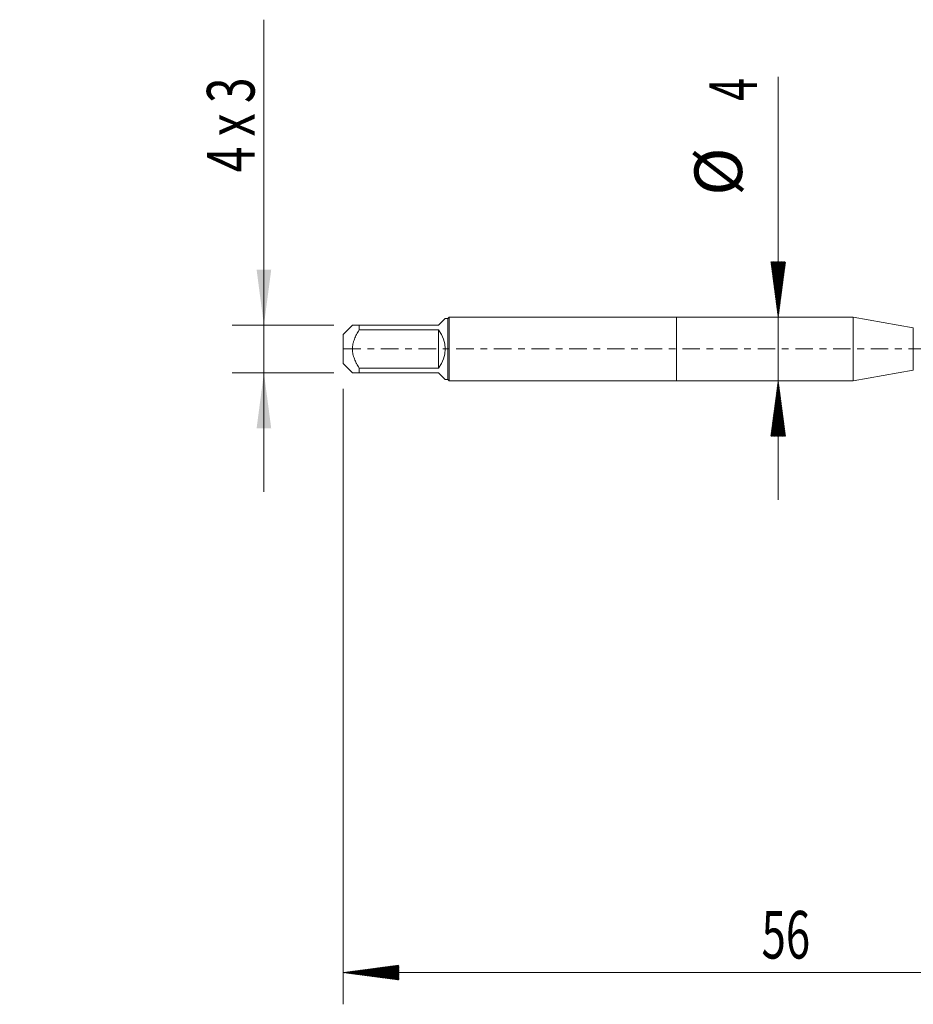
# Model space of a CAD drawing. Units: millimetres. Extents: x -41 to 56, y -82 to 23.
# Drawn here: x -41 to 15, y -41 to 21 of the extents above; entities that cross this region are included whole.
import ezdxf

# ---------------------------------------------------------------- set-up
doc = ezdxf.new("R2010")
doc.units = ezdxf.units.MM
doc.linetypes.add('CENTER', pattern=[47.5, 22, -8.5, 8.5, -8.5])
for name, color, linetype in [('1', 4, 'Continuous'), ('2', 7, 'Continuous'), ('SK1', 4, 'Continuous'), ('SK2', 7, 'Continuous'), ('SK4', 2, 'CENTER')]:
    doc.layers.add(name, color=color, linetype=linetype)
doc.styles.add('iso_b_vert', font='simplex.shx')
doc.dimstyles.get("Standard").update_dxf_attribs({"dimtxt": 0.18, "dimasz": 0.18, "dimexe": 0.18, "dimexo": 0.0625, "dimgap": 0.09, "dimtad": 1, "dimzin": 0, "dimdsep": 52, "dimtxsty": 'Standard', "dimcen": 0.09, "dimadec": 0, "dimazin": 0, "dimtfac": 1, "dimtdec": 4, "dimtofl": 0, "dimtmove": 0, "dimatfit": 3, "dimfxl": 1, "dimtolj": 1, "dimtzin": 0, "dimarcsym": 0})

# ---------------------------------------------------------------- blocks, each defined once
blk = doc.blocks.new('_U1')
at = {"layer": 'SK2', "lineweight": 13}
for p, q in [((-26, 20.757027), (-26, -9)), ((-21.5875, 1.5), (-28, 1.5)), ((-21.5875, -1.5), (-28, -1.5))]:
    blk.add_line(p, q, dxfattribs=at)
at = {"layer": 'SK2', "lineweight": 18}
for points in [[(-26, 1.5), (-26.460784, 4.999998), (-25.539216, 5.000002)], [(-26, -1.5), (-25.539216, -4.999998), (-26.460784, -5.000002)]]:
    blk.add_solid(points, dxfattribs=at)
at = {"layer": 'SK2', "lineweight": 18, "insert": (-26.591114, 11.135), "char_height": 3, "attachment_point": 7, "rotation": 90, "line_spacing_factor": 1.084337, "style": 'iso_b_vert'}
blk.add_mtext('\\W0.7109;4 x 3', dxfattribs=at)

msp = doc.modelspace()

# ---------------------------------------------------------------- hatches: boundary and pattern name
at = {"layer": '2', "lineweight": 13}
h = msp.add_hatch(dxfattribs=at)
h.set_pattern_fill('ANSI31', color=256, scale=0.0062, style=0)
h.paths.add_polyline_path([(-21, -39.3073), (-17.5, -38.8465), (-17.5, -39.7681)])
at = {"layer": 'SK2', "lineweight": 13}
h = msp.add_hatch(dxfattribs=at)
h.set_pattern_fill('ANSI31', color=256, scale=0.0062, style=0)
h.paths.add_polyline_path([(6.4153, 2), (5.9545, 5.5), (6.8761, 5.5)])
h = msp.add_hatch(dxfattribs=at)
h.set_pattern_fill('ANSI31', color=256, scale=0.0062, style=0)
h.paths.add_polyline_path([(6.4153, -2), (6.8761, -5.5), (5.9545, -5.5)])

# ---------------------------------------------------------------- linework, layer by layer
at = {"layer": '1', "lineweight": 18}
for p, q in [((0, 2), (0, -2)), ((11.1506, 2), (0, 2)), ((11.1506, 2), (11.1506, -2)), ((14.9311, 1.3334), (11.1506, 2)), ((11.1506, -2), (14.9311, -1.3334)), ((0, -2), (11.1506, -2))]:
    msp.add_line(p, q, dxfattribs=at)
at = {"layer": '1', "lineweight": 13}
msp.add_line((14.9311, 1.3334), (14.9311, -1.3334), dxfattribs=at)
at = {"layer": '2', "lineweight": 18}
for p, q in [((-21, -2.5075), (-21, -41.3073)), ((35, -39.3073), (-21, -39.3073))]:
    msp.add_line(p, q, dxfattribs=at)
at = {"layer": 'SK1', "lineweight": 18}
for p, q in [((-15, 1.5), (-14.58, 1.92)), ((-14.4, 1.92), (-14.58, 1.92)), ((-14.32, 2), (-14.4, 1.92)), ((-14.4, 1.92), (-14.4, -1.92)), ((-14.32, -2), (-14.32, 2)), ((0, 2), (-14.32, 2)), ((0, 2), (0, -2)), ((-20.42, 1.5), (-21, 0.92)), ((-20, 1.5), (-15, 1.5)), ((-20, 1.1985), (-20, 1.5)), ((-21, 0.92), (-21, -0.92)), ((-15, 1.1985), (-20, 1.1985)), ((-15, 1.1985), (-15, -1.1985)), ((-21, -0.92), (-20.42, -1.5)), ((-20, -1.1985), (-15, -1.1985)), ((-20, -1.5), (-20, -1.1985)), ((-15, -1.5), (-20, -1.5)), ((-15, -1.5), (-14.58, -1.92)), ((-14.58, -1.92), (-14.4, -1.92)), ((-14.4, -1.92), (-14.32, -2)), ((-14.32, -2), (0, -2))]:
    msp.add_line(p, q, dxfattribs=at)
msp.add_arc((-16.5, 0), 1.92, 321.375167, 38.624833, dxfattribs=at)
for points, knots in [([(-20, 1.5), (-20.0284, 1.5), (-20.0561, 1.5), (-20.1099, 1.5), (-20.1359, 1.5), (-20.2105, 1.5), (-20.2556, 1.5), (-20.3133, 1.5), (-20.3309, 1.5), (-20.3542, 1.5), (-20.3614, 1.5), (-20.3748, 1.5), (-20.381, 1.5), (-20.4085, 1.5), (-20.42, 1.5), (-20.42, 1.5)], [0, 0, 0, 0, 0.1250429, 0.1250429, 0.2500858, 0.2500858, 0.5001716, 0.5001716, 0.6252145, 0.6252145, 0.687736, 0.687736, 0.7502574, 0.7502574, 1, 1, 1, 1]), ([(-20, -1.1985), (-20.0563, -1.1084), (-20.1099, -1.0163), (-20.1721, -0.8976), (-20.1843, -0.8736), (-20.2081, -0.8254), (-20.2197, -0.801), (-20.2534, -0.7276), (-20.2745, -0.6782), (-20.3323, -0.5284), (-20.364, -0.4263), (-20.3915, -0.295), (-20.3964, -0.2685), (-20.4049, -0.2152), (-20.4085, -0.1883), (-20.4171, -0.1076), (-20.42, -0.054), (-20.42, 0.1065), (-20.4085, 0.2129), (-20.381, 0.3453), (-20.3748, 0.3717), (-20.3614, 0.424), (-20.3542, 0.4499), (-20.3309, 0.5269), (-20.3133, 0.5775), (-20.2556, 0.727), (-20.2105, 0.824), (-20.1359, 0.9667), (-20.1099, 1.0138), (-20.0561, 1.107), (-20.0284, 1.153), (-20, 1.1985)], [0, 0, 0, 0, 0.125, 0.125, 0.15625, 0.15625, 0.1875, 0.1875, 0.25, 0.25, 0.375, 0.375, 0.40625, 0.40625, 0.4375, 0.4375, 0.5, 0.5, 0.625, 0.625, 0.65625, 0.65625, 0.6875, 0.6875, 0.75, 0.75, 0.875, 0.875, 0.9375, 0.9375, 1, 1, 1, 1]), ([(-20.42, -1.5), (-20.42, -1.5), (-20.4085, -1.5), (-20.381, -1.5), (-20.3748, -1.5), (-20.3614, -1.5), (-20.3542, -1.5), (-20.3309, -1.5), (-20.3133, -1.5), (-20.2556, -1.5), (-20.2105, -1.5), (-20.1359, -1.5), (-20.1099, -1.5), (-20.0561, -1.5), (-20.0284, -1.5), (-20, -1.5)], [0, 0, 0, 0, 0.2497425, 0.2497425, 0.312264, 0.312264, 0.3747854, 0.3747854, 0.4998283, 0.4998283, 0.7499142, 0.7499142, 0.8749571, 0.8749571, 1, 1, 1, 1])]:
    msp.add_open_spline(points, degree=3, knots=knots, dxfattribs=at)
at = {"layer": 'SK2', "lineweight": 18}
msp.add_line((6.4153, 17.1577), (6.4153, -9.5), dxfattribs=at)
at = {"layer": 'SK4', "lineweight": 18, "ltscale": 0.05}
msp.add_line((-21, 0), (35.1, 0), dxfattribs=at)

# ---------------------------------------------------------------- texts
at = {"layer": '2', "lineweight": 18, "insert": (5.3672, -38.4222), "char_height": 3, "attachment_point": 7, "line_spacing_factor": 1.084337, "style": 'iso_b_vert'}
msp.add_mtext('\\W0.6740;56', dxfattribs=at)
at = {"layer": 'SK2', "lineweight": 18, "char_height": 3, "attachment_point": 7, "rotation": 90, "line_spacing_factor": 1.084337, "style": 'iso_b_vert'}
for s, insert in [('\\W0.6380;4', (5.0742, 15.635)), ('%%c', (5.0742, 9.6584))]:
    msp.add_mtext(s, dxfattribs=dict(at, insert=insert))

# ---------------------------------------------------------------- dimensions: what is measured, and where the dimension line sits
at = {"layer": 'SK2', "lineweight": 18}
dim = msp.add_linear_dim(base=(-26, 1.5), p1=(-20, -1.5), p2=(-20, 1.5), angle=90, dimstyle='Standard', override={"dimtxt": 3, "dimasz": 3.5, "dimexe": 2, "dimexo": 1.5875, "dimgap": 1.5, "dimtad": 1, "dimtih": 0, "dimtoh": 0, "dimdec": 3, "dimlfac": 1, "dimzin": 8, "dimdsep": 46, "dimlunit": 2, "dimpost": '', "dimtxsty": 'iso_b_vert', "dimsah": 1, "dimse1": 0, "dimse2": 0, "dimsd1": 0, "dimsd2": 0, "dimclrd": 2, "dimclre": 2, "dimclrt": 2, "dimtol": 0, "dimtm": -0.1, "dimtfac": 1.166667, "dimtdec": 3, "dimtofl": 1, "dimtmove": 0, "dimtzin": 8, "dimlwd": 13, "dimlwe": 13}, dxfattribs=at)
dim.commit()
dim.dimension.update_dxf_attribs({"geometry": '_U1', "text_midpoint": (-26, 15.8785)})

doc.saveas('drawing.dxf')
